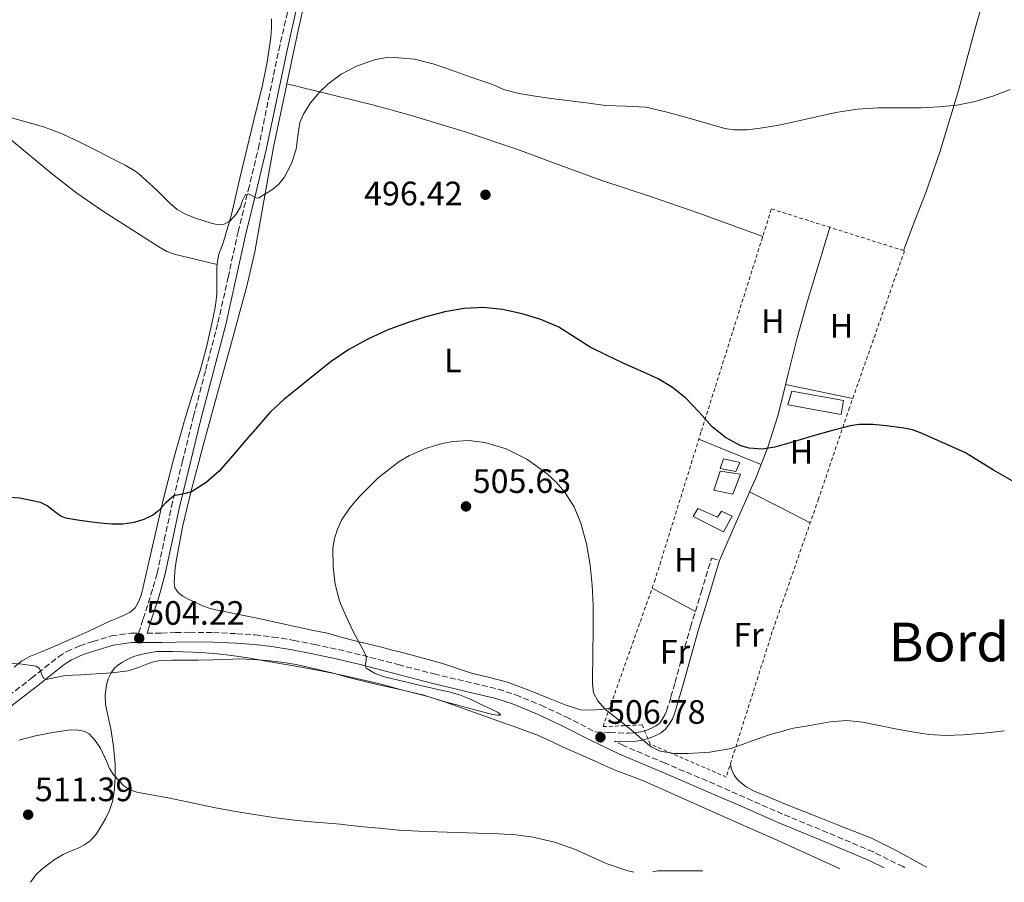
# Model space of a CAD drawing. Units: metres. Extents: x 614118 to 617563, y 4738630 to 4741000.
# Drawn here: x 615770 to 616062, y 4738657 to 4738913 of the extents above; entities that cross this region are included whole.
import ezdxf
from ezdxf.enums import TextEntityAlignment as Align

# ---------------------------------------------------------------- set-up
doc = ezdxf.new("R2010")
doc.units = ezdxf.units.M
doc.header["$MEASUREMENT"] = 0
doc.linetypes.add('DGN Style 2', pattern=[1.7399219301090239, 1.043953158065414, -0.6959687720436097])
doc.linetypes.add('DGN Style 3', pattern=[2.435890702152634, 1.739921930109024, -0.6959687720436097])
for name, color, linetype, lineweight in [('Camino', 7, 'DGN Style 3', 0), ('Chamizo-cobertizo', 1, 'Continuous', 0), ('Cota de punto acotado terreno', 7, 'Continuous', 0), ('Curva de nivel directora', 30, 'Continuous', 30), ('Curva de nivel intermedia', 30, 'Continuous', 0), ('Etiqueta de uso rústico', 92, 'Continuous', 0), ('Invernadero', 7, 'Continuous', 0), ('Línea de cambio de uso (parcela vista)', 92, 'Continuous', 0), ('Margen derecho', 7, 'Continuous', 0), ('Piscina', 1, 'Continuous', 0), ('Punto acotado terreno (símbolo)', 7, 'Continuous', 0), ('Tela metálica o alambrada', 7, 'DGN Style 2', 0), ('Texto de Área (paraje) menor', 7, 'Continuous', 0), ('Verja', 7, 'DGN Style 2', 0)]:
    doc.layers.add(name, color=color, linetype=linetype, lineweight=lineweight)
doc.styles.add('Style-Arial', font='arial.ttf')

# ---------------------------------------------------------------- blocks, each defined once
blk = doc.blocks.new('5PATER')
at = {"layer": 'Punto acotado terreno (símbolo)', "linetype": 'Continuous', "lineweight": 0}
h = blk.add_hatch(color=51, dxfattribs=at)
edge = h.paths.add_edge_path()
edge.add_ellipse((0, 0), major_axis=(-0.1095731443231308, -0.1110710700762829), ratio=0.9994222409660317, start_angle=0, end_angle=360)

msp = doc.modelspace()

# ---------------------------------------------------------------- linework, layer by layer
at = {"layer": 'Camino', "color": 7, "linetype": 'DGN Style 3', "lineweight": 0}
for points in [[(615763.0699999997, 4738709.430000001, 507.6399999999995), (615773.7299999993, 4738717.600000001, 506.7299999999959), (615777.6499999977, 4738720.730000002, 504.800000000003), (615781.729999999, 4738723.960000002, 504.1300000000046), (615784.1799999988, 4738725.530000002, 503.9600000000065), (615788.0100000021, 4738727.210000002, 503.8999999999942), (615791.87, 4738728.500000002, 503.8800000000047), (615797.3999999977, 4738730.12, 503.8800000000047), (615803.1700000011, 4738730.960000004, 503.979999999996), (615805.4200000019, 4738730.970000002, 504.029999999999), (615806.800000001, 4738735.2, 503.5500000000029), (615809.100000001, 4738742.260000002, 502.7400000000052), (615810.9200000004, 4738748.700000001, 501.9900000000052), (615813.0500000005, 4738758.560000001, 500.9299999999931), (615815.1700000018, 4738768.42, 500.2100000000063), (615818.4100000006, 4738781.779999999, 499.5), (615821.6999999986, 4738795.140000002, 498.7599999999949), (615825.3299999986, 4738809.000000002, 498.0899999999965), (615828.9400000006, 4738822.859999999, 497.3600000000007), (615831.949999999, 4738836.279999999, 496.4299999999931), (615834.8999999972, 4738849.750000001, 495.3899999999995), (615837.9200000014, 4738862.130000002, 494.9700000000012), (615840.8999999987, 4738874.52, 494.6699999999983), (615843.9200000007, 4738889.040000001, 494.4799999999959), (615846.9600000005, 4738903.560000001, 494.1499999999942), (615850.2899999988, 4738918.210000004, 493.8200000000069)], [(615954.239999998, 4738701.699999999, 504.9100000000035), (615955.7800000003, 4738702.16, 504.8200000000071), (615957.3500000016, 4738702.820000002, 504.729999999996), (615958.649999998, 4738703.470000002, 504.6499999999942), (615959.6499999972, 4738704.210000002, 504.5800000000018), (615960.100000001, 4738704.740000002, 504.5399999999937), (615960.6000000016, 4738705.53, 504.4900000000052), (615961.3000000013, 4738706.74, 504.4100000000034), (615961.8099999987, 4738707.890000001, 504.3300000000019), (615963.0699999993, 4738712.060000001, 504.0899999999965), (615964.3099999975, 4738716.369999999, 503.8300000000018), (615966.5599999984, 4738724.550000002, 503.4100000000035), (615968.8999999987, 4738732.740000002, 502.9499999999971), (615972.0199999989, 4738742.970000003, 502.3600000000006), (615975.129999998, 4738753.180000001, 501.8000000000029), (615977.4999999995, 4738752.449999999, 501.8200000000069)], [(615807.9200000009, 4738730.970000002, 504.050000000003), (615812.2800000017, 4738730.960000004, 504.050000000003), (615816.3799999988, 4738731.100000001, 504.050000000003), (615820.5899999999, 4738731.199999999, 504.050000000003), (615827.5700000003, 4738731.11, 504.029999999999), (615834.5300000008, 4738730.779999999, 503.6199999999953), (615839.8999999973, 4738730.41, 503.3800000000048), (615845.2799999998, 4738729.800000003, 503.4999999999999), (615851.4100000008, 4738728.810000002, 503.4999999999999), (615857.4699999981, 4738727.609999999, 503.179999999993), (615864.6000000006, 4738726.060000001, 502.7899999999937), (615871.6999999996, 4738724.390000002, 504.6399999999995), (615882.3199999989, 4738721.630000001, 505.0599999999978), (615892.850000001, 4738718.850000001, 505.0599999999978), (615902.3299999982, 4738716.660000003, 505.0599999999978), (615911.9499999986, 4738714.350000001, 505.0800000000019), (615917.1799999988, 4738712.660000001, 505.0899999999965), (615924.6599999999, 4738709.570000002, 505.2200000000013), (615931.9399999998, 4738706.17, 505.820000000007), (615940.5000000006, 4738701.810000001, 506.5200000000041), (615940.7399999975, 4738701.690000001, 506.5399999999936), (615945.0100000012, 4738701.520000001, 506.0899999999965), (615950.5700000002, 4738701.300000002, 505.2899999999937), (615952.4400000009, 4738701.390000002, 505), (615954.239999998, 4738701.699999999, 504.9100000000035)], [(616032.3799999978, 4738661.52, 509.570000000007), (616031.8199999989, 4738661.800000002, 509.9600000000063), (616022.9499999997, 4738666.189999999, 509.3899999999995), (616009.5199999985, 4738671.859999999, 508.6499999999943), (615996.1599999989, 4738677.390000002, 507.929999999993), (615984.9899999974, 4738682.28, 507.3000000000028), (615973.7899999992, 4738687.180000001, 506.3399999999967), (615961.3500000003, 4738692.439999999, 505.4499999999972), (615948.9899999977, 4738697.650000001, 506.070000000007), (615946.2600000007, 4738698.99, 506.3300000000018)]]:
    msp.add_polyline3d(points, dxfattribs=at)
at = {"layer": 'Chamizo-cobertizo', "color": 1, "linetype": 'Continuous', "lineweight": 0}
for points in [[(615983.4900000002, 4738781.460000001, 500.25), (615982.2699999996, 4738778.76, 500.4100000000035), (615977.6600000003, 4738779.699999999, 500.7400000000052), (615978.6100000005, 4738782.529999999, 500.570000000007)], [(615971.0700000003, 4738767.810000001, 501.679999999993), (615976.8499999996, 4738765.25, 501.2599999999948), (615978.0899999999, 4738767.050000001, 501.0899999999965), (615981.1699999999, 4738765.560000001, 501.1000000000058), (615978.6699999999, 4738760.970000001, 501.3500000000058), (615969.6799999997, 4738765.449999999, 501.8800000000047)]]:
    msp.add_polyline3d(points, close=True, dxfattribs=at)
for points in [[(615982.2699999996, 4738778.76, 500.4100000000035), (615977.6600000003, 4738779.699999999, 500.7400000000052), (615978.6100000005, 4738782.529999999, 500.570000000007), (615983.4900000002, 4738781.460000001, 500.25), (615982.2699999996, 4738778.76, 500.4100000000035)], [(615976.8499999996, 4738765.25, 501.2599999999948), (615978.0899999999, 4738767.050000001, 501.0899999999965), (615981.1699999999, 4738765.560000001, 501.1000000000058), (615978.6699999999, 4738760.970000001, 501.3500000000058), (615969.6799999997, 4738765.449999999, 501.8800000000047), (615971.0700000003, 4738767.810000001, 501.679999999993), (615976.8499999996, 4738765.25, 501.2599999999948)]]:
    msp.add_polyline3d(points, dxfattribs=at)
at = {"layer": 'Curva de nivel directora', "color": 30, "linetype": 'Continuous', "lineweight": 30, "elevation": 500.0000000000003, "flags": 128}
msp.add_lwpolyline([(616068.3099999983, 4738773.630000002), (616058.5999999987, 4738779.2), (616050.2900000005, 4738784.289999999), (616043.6599999988, 4738787.270000001), (616037.0400000003, 4738790.250000001), (616034.5999999995, 4738791.109999999), (616032.0499999991, 4738791.660000001), (616026.8500000001, 4738792.289999999), (616022.829999999, 4738792.689999999), (616018.8100000002, 4738792.710000002), (616016.1799999994, 4738792.289999999), (616010.54, 4738790.800000001), (616004.9299999997, 4738789.220000001), (615999.4099999988, 4738787.600000001), (615993.8999999991, 4738785.970000001), (615990.1299999984, 4738785.369999999), (615986.2599999993, 4738785.670000001), (615983.7600000004, 4738786.410000001), (615979.2799999987, 4738788.830000001), (615975.3400000003, 4738792.050000003), (615971.449999999, 4738796.370000001), (615967.4999999994, 4738800.550000001), (615963.5599999988, 4738803.680000001), (615959.2800000006, 4738806.260000002), (615954.0899999982, 4738808.600000001), (615948.9099999993, 4738810.920000002), (615944.03, 4738813.26), (615939.1799999997, 4738815.650000001), (615934.5100000004, 4738818.550000001), (615929.8399999988, 4738821.490000002), (615924.5399999992, 4738823.79), (615918.9800000002, 4738825.510000001), (615913.2400000005, 4738826.810000001), (615907.4899999994, 4738827.37), (615901.8200000008, 4738827.090000001), (615896.1599999992, 4738826.100000001), (615890.5099999986, 4738824.640000002), (615884.980000001, 4738822.870000001), (615879.0499999988, 4738820.640000001), (615873.2799999998, 4738818.020000001), (615867.7099999997, 4738814.92), (615862.4500000003, 4738811.34), (615857.6400000004, 4738807.570000002), (615852.9299999984, 4738803.7), (615848.4699999993, 4738800.130000004), (615844.3399999987, 4738796.230000002), (615840.730000001, 4738792.09), (615837.1199999991, 4738787.939999999), (615833.1899999996, 4738783.430000002), (615829.2600000001, 4738778.920000001), (615825.4600000003, 4738775.520000001), (615821.1199999996, 4738772.74), (615818.48, 4738772.140000002), (615815.8400000001, 4738771.590000002), (615813.4599999996, 4738769.550000001), (615811.2899999993, 4738767.15), (615809.5999999995, 4738765.86), (615806.9399999996, 4738764.57), (615804.13, 4738763.699999999), (615800.7999999997, 4738763.2), (615797.4699999992, 4738763.16), (615794.17, 4738763.490000002), (615790.8799999999, 4738763.9), (615787.3599999994, 4738764.4), (615783.8700000005, 4738765.029999999), (615782.3599999994, 4738765.600000001), (615781.0099999993, 4738766.52), (615778.3799999985, 4738768.630000002), (615776.4000000004, 4738769.590000001), (615770.2999999983, 4738770.890000002), (615764.1699999995, 4738771.350000001)], dxfattribs=at)
at = {"layer": 'Curva de nivel intermedia', "color": 30, "linetype": 'Continuous', "lineweight": 0, "flags": 128}
for points, elevation in [([(616058.430000001, 4738889.96), (616053.1400000004, 4738888.349999999), (616047.7100000011, 4738887.3), (616042.4100000014, 4738886.759999999), (616037.0899999995, 4738886.5), (616030.8300000011, 4738886.5), (616024.5600000012, 4738886.470000001), (616018.2200000001, 4738886.050000001), (616011.9200000013, 4738885.140000001), (616006.1900000004, 4738883.84), (616000.4800000016, 4738882.49), (615995.0200000012, 4738881.380000001), (615989.5400000005, 4738880.409999999), (615985.62, 4738879.929999999), (615981.6700000004, 4738879.96), (615979.0900000011, 4738880.369999999), (615973.2200000014, 4738882.01), (615967.3800000009, 4738883.719999999), (615961.5400000004, 4738885.279999999), (615955.6500000006, 4738886.63), (615949.6900000017, 4738886.980000001), (615943.7100000003, 4738887.159999999), (615938.0500000009, 4738887.92), (615932.3900000014, 4738888.679999999), (615927.6200000015, 4738889.289999999), (615922.8499999995, 4738889.910000001), (615918.1500000011, 4738890.710000001), (615913.5199999998, 4738891.909999999), (615911.5999999997, 4738892.759999998), (615909.6999999998, 4738893.619999999), (615906.7800000008, 4738894.59), (615903.8600000015, 4738895.559999999), (615898.4099999999, 4738897.499999999), (615892.9300000014, 4738899.449999998), (615887.1600000003, 4738900.84), (615881.3300000009, 4738901.399999999), (615878.4600000009, 4738901.310000001), (615875.610000001, 4738900.81), (615869.9200000003, 4738898.84), (615865.440000001, 4738896.46), (615861.4900000015, 4738893.51), (615859.0100000004, 4738891.140000001), (615856.3200000015, 4738888), (615854.2300000016, 4738884.609999998), (615853.2000000011, 4738882.140000002), (615852.5700000008, 4738878.220000001), (615852.0700000002, 4738874.279999998), (615850.7100000011, 4738869.990000002), (615848.5800000011, 4738865.849999999), (615846.9699999995, 4738863.88), (615845.1200000009, 4738862.279999999), (615841.0599999996, 4738859.82), (615840.3399999999, 4738859.779999998), (615837.9600000017, 4738861.059999999), (615837.1100000001, 4738860.86), (615836.2500000017, 4738859.029999999), (615835.5700000002, 4738857.140000001), (615834.3200000006, 4738855.009999998), (615832.5400000013, 4738853.029999998), (615830.8000000002, 4738852.029999999), (615829.0099999999, 4738851.859999999), (615826.890000001, 4738852.349999999), (615824.7699999998, 4738852.980000001), (615822.0000000002, 4738853.88), (615819.3000000002, 4738854.949999998), (615816.8300000003, 4738856.41), (615814.6399999998, 4738858.249999999), (615813.0300000005, 4738859.899999999), (615811.4099999999, 4738861.529999998), (615809.6399999997, 4738863.17), (615807.8600000005, 4738864.81), (615806.3000000003, 4738866.260000001), (615804.6599999998, 4738867.619999999), (615801.4299999999, 4738869.539999999), (615798.0700000004, 4738871.220000001), (615793.1399999997, 4738873.769999999), (615788.1799999997, 4738876.259999998), (615782.8399999999, 4738878.8), (615777.3100000002, 4738880.840000001), (615771.3300000009, 4738882.51), (615765.3499999996, 4738884.17)], 495), ([(616063.5800000009, 4738891.9), (616058.430000001, 4738889.96)], 495), ([(615940.2000000011, 4738713.3), (615939.8400000012, 4738715.910000001), (615939.8700000005, 4738719.3), (615939.9200000018, 4738722.690000001), (615939.9700000009, 4738726.49), (615940.0300000012, 4738730.279999998), (615940.0500000013, 4738734.769999999), (615940.010000001, 4738739.250000001), (615939.7300000017, 4738745.189999999), (615939.1700000007, 4738751.109999998), (615938.0799999998, 4738757.36), (615936.37, 4738763.529999999), (615934.4000000008, 4738768.34), (615931.570000001, 4738772.789999999), (615929.1200000013, 4738775.640000001), (615926.4600000014, 4738778.13), (615920.3799999995, 4738782.42), (615914.2999999998, 4738785.519999999), (615907.9400000008, 4738787.430000001), (615903.2100000011, 4738787.939999999), (615898.4300000002, 4738787.649999999), (615895.3000000007, 4738787.05), (615890.360000001, 4738785.57), (615885.6200000002, 4738783.51), (615882.5800000003, 4738781.720000002), (615876.350000001, 4738776.929999999), (615870.8200000012, 4738771.380000002), (615867.9500000011, 4738768.029999998), (615865.5599999995, 4738764.439999999), (615864.2899999999, 4738761.739999998), (615863.4299999994, 4738758.939999998), (615862.9900000013, 4738756.119999999), (615863.0200000004, 4738750.5), (615863.6100000005, 4738745.439999999), (615864.9300000013, 4738740.439999999), (615866.8800000005, 4738735.830000001), (615868.9900000005, 4738731.380000001), (615870.9100000005, 4738727.779999999), (615872.8500000006, 4738724.199999999), (615872.8000000014, 4738722.810000001), (615872.4800000018, 4738721.369999999), (615872.8500000006, 4738720.619999998), (615875.3200000006, 4738719.099999998), (615877.890000001, 4738718.099999999), (615883.2100000007, 4738716.81), (615888.66, 4738715.550000001), (615894.0900000016, 4738714.279999999), (615897.29, 4738713.52), (615900.4599999996, 4738712.679999999), (615903.9199999997, 4738711.26), (615907.2800000013, 4738709.569999999), (615909.6999999998, 4738708.52), (615911.9300000005, 4738707.439999999), (615912.5899999999, 4738706.81), (615912.3700000008, 4738706.670000001), (615911.7699999996, 4738706.65), (615910.3500000002, 4738706.850000001), (615906.9200000014, 4738707.739999999), (615903.5000000016, 4738708.650000001), (615900.0300000004, 4738709.579999999), (615896.5599999991, 4738710.52), (615893.2500000012, 4738711.539999999), (615889.9299999997, 4738712.529999999), (615886.1900000002, 4738713.439999999), (615882.4500000007, 4738714.310000001), (615877.8399999996, 4738715.350000001), (615873.2500000007, 4738716.409999999), (615868.3400000001, 4738717.659999998), (615863.4500000017, 4738718.949999998), (615857.7699999998, 4738720.369999997), (615852.0600000012, 4738721.689999999), (615847.7600000007, 4738722.38), (615843.4199999999, 4738722.819999999), (615839.4000000011, 4738723.169999998), (615835.370000001, 4738723.32), (615831.3900000004, 4738723.159999999), (615827.4100000015, 4738722.999999999), (615823.0900000011, 4738722.989999999), (615818.7700000005, 4738722.980000001), (615815.3300000007, 4738722.960000001), (615811.8900000006, 4738722.86), (615810.1100000013, 4738722.519999998), (615808.3700000001, 4738721.960000002), (615805.3600000015, 4738720.770000001), (615802.3000000016, 4738719.769999999), (615797.600000001, 4738719.189999999), (615792.8800000004, 4738718.869999998), (615788.2900000014, 4738718.630000001), (615783.6900000015, 4738718.41), (615780.8300000004, 4738717.769999999), (615778.030000002, 4738717.179999998), (615777.3200000012, 4738717.509999999), (615776.8499999996, 4738718.359999998), (615776.0499999993, 4738720.439999999), (615775.1300000007, 4738721.189999999), (615770.9100000008, 4738721.789999999), (615766.6500000005, 4738722.06)], 505), ([(616061.8500000008, 4738702.050000001), (616055.76, 4738701.34), (616049.6600000003, 4738700.84), (616044.5599999995, 4738700.630000001), (616039.47, 4738700.949999998), (616034.5000000012, 4738701.74), (616029.5500000003, 4738702.649999999), (616024.7400000001, 4738703.619999999), (616019.9299999999, 4738704.569999999), (616015.0799999996, 4738705.039999999), (616010.2200000006, 4738704.679999999), (616004.8100000012, 4738703.74), (615999.4000000021, 4738702.8), (615998.5599999995, 4738702.599999998), (615991.8499999995, 4738700.73), (615986.4, 4738698.779999998), (615980.8900000004, 4738696.82), (615974.5700000015, 4738695.66), (615968.2100000002, 4738695.329999999), (615964.0100000004, 4738695.31), (615959.8700000007, 4738696), (615957.2100000008, 4738697.27), (615954.4400000015, 4738699.520000001), (615951.9200000003, 4738701.8), (615948.7900000009, 4738704.27), (615945.6600000017, 4738706.76), (615943.440000002, 4738708.650000001), (615941.4200000016, 4738710.869999998), (615940.2000000011, 4738713.3)], 505), ([(615769.9200000005, 4738699.259999999), (615774.9400000008, 4738700.539999999), (615779.9800000011, 4738701.500000001), (615784.5900000001, 4738702.259999998), (615786.9000000012, 4738702.34), (615789.1800000012, 4738701.930000001), (615790.7500000002, 4738701.109999999), (615792.6100000021, 4738699.16), (615794.1900000002, 4738696.869999999), (615796.0099999995, 4738692.88), (615796.820000001, 4738690.859999999), (615797.980000001, 4738688.98), (615801.0700000002, 4738685.779999998), (615802.8700000015, 4738684.59), (615804.860000001, 4738683.859999998), (615809.7800000005, 4738682.939999999), (615814.6900000012, 4738682.039999999), (615821.1900000012, 4738680.680000001), (615827.690000001, 4738679.350000001), (615833.6800000013, 4738678.259999999), (615839.6800000005, 4738677.26), (615846.0399999997, 4738676.259999999), (615852.4300000002, 4738675.449999999), (615857.6400000004, 4738675.019999999), (615862.8600000016, 4738674.600000001), (615865.1600000015, 4738674.359999998), (615867.4500000004, 4738674.119999999), (615872.0599999994, 4738673.639999999), (615876.6700000005, 4738673.17), (615882.4700000009, 4738672.649999999), (615888.28, 4738672.31), (615893.9700000009, 4738672.119999999), (615899.6600000015, 4738671.939999999), (615905.8200000017, 4738671.75), (615911.9800000021, 4738671.560000001), (615917.1299999995, 4738671.220000001), (615922.2500000005, 4738670.53), (615928.6000000006, 4738669.01), (615934.7800000008, 4738666.849999999), (615939.5100000005, 4738664.740000002), (615944.2400000001, 4738662.609999998), (615950.0300000014, 4738660.63), (615952.1400000014, 4738660.17)], 510)]:
    msp.add_lwpolyline(points, dxfattribs=dict(at, elevation=elevation))
at = {"layer": 'Invernadero', "color": 7, "linetype": 'Continuous', "lineweight": 0}
msp.add_polyline3d([(616014.2100000001, 4738799.859999999, 499.570000000007), (616013.4600000001, 4738795.65, 499.7799999999989), (615997.6600000003, 4738798.52, 499.4199999999983), (615998.8499999996, 4738802.57, 499.2200000000012)], close=True, dxfattribs=at)
msp.add_polyline3d([(616013.4600000001, 4738795.65, 499.7799999999989), (615997.6600000003, 4738798.52, 499.4199999999983), (615998.8499999996, 4738802.57, 499.2200000000012), (616014.2100000001, 4738799.859999999, 499.570000000007), (616013.4600000001, 4738795.65, 499.7799999999989)], dxfattribs=at)
at = {"layer": 'Línea de cambio de uso (parcela vista)', "color": 92, "linetype": 'Continuous', "lineweight": 0, "extrusion": (-0.1769608077791891, -0.7787801126540036, 0.6018192491477441), "elevation": -3799194.07243518, "flags": 128}
msp.add_lwpolyline([(-449338.7542063222, 2863553.791876388), (-449328.5950866296, 2863554.117432958), (-449318.4239997171, 2863554.43046812)], dxfattribs=at)
at = {"layer": 'Línea de cambio de uso (parcela vista)', "color": 92, "linetype": 'Continuous', "lineweight": 0, "extrusion": (-0.2607614581771384, -0.6853781403361474, 0.6798972471474618), "elevation": -3408143.236266965, "flags": 128}
msp.add_lwpolyline([(-1109364.897391924, 3160594.472322534), (-1109374.843899799, 3160594.772196777), (-1109384.793442003, 3160595.058570543)], dxfattribs=at)
at = {"layer": 'Línea de cambio de uso (parcela vista)', "color": 92, "linetype": 'Continuous', "lineweight": 0, "extrusion": (0.6316659891826496, -0.212234623968705, 0.7456235930405952), "elevation": -616260.7049837332, "flags": 128}
msp.add_lwpolyline([(4688187.682396124, 690308.7067518336), (4688191.911744633, 690308.1681600268), (4688196.460148962, 690307.8353105902)], dxfattribs=at)
at = {"layer": 'Línea de cambio de uso (parcela vista)', "color": 92, "linetype": 'Continuous', "lineweight": 0, "extrusion": (0.01403428138416525, -0.00575175475556446, 0.999884971515855), "elevation": -18111.29897628954, "flags": 128}
msp.add_lwpolyline([(615922.1134854893, 4738755.124264539), (615922.1073846867, 4738755.126764582)], dxfattribs=at)
at = {"layer": 'Línea de cambio de uso (parcela vista)', "color": 92, "linetype": 'Continuous', "lineweight": 0, "extrusion": (0.9046891537156211, -0.3884363805036241, 0.1750848749908379), "elevation": -1283347.89564757, "flags": 128}
msp.add_lwpolyline([(4597380.165625527, 228729.329199017), (4597388.307959209, 228729.1467203789), (4597396.441104063, 228728.9635509774), (4597401.526642128, 228728.6382809416), (4597402.368127053, 228728.5663150099)], dxfattribs=at)
at = {"layer": 'Línea de cambio de uso (parcela vista)', "color": 92, "linetype": 'Continuous', "lineweight": 0, "elevation": 500.6699999999983, "flags": 128}
msp.add_lwpolyline([(615986.3799999999, 4738772.800000001), (615986.3822999997, 4738772.798800001)], dxfattribs=at)
at = {"layer": 'Línea de cambio de uso (parcela vista)', "color": 92, "linetype": 'Continuous', "lineweight": 0, "extrusion": (-0.267961261164201, -0.5135914873229573, 0.8151199584507078), "elevation": -2598445.751572751, "flags": 128}
msp.add_lwpolyline([(-1645874.349382485, 3657127.891484601), (-1645864.267266882, 3657127.995059274), (-1645854.182557055, 3657128.098633946)], dxfattribs=at)
at = {"layer": 'Línea de cambio de uso (parcela vista)', "color": 92, "linetype": 'Continuous', "lineweight": 0, "extrusion": (0.05305019265734472, 1.460125885679327e-09, 0.9985918470821894), "elevation": 33179.17342727361, "flags": 128}
msp.add_lwpolyline([(4738737.363046354, -615076.4105261714), (4738740.803046529, -615070.0015013787), (4738744.233046705, -615063.5924765858)], dxfattribs=at)
at = {"layer": 'Línea de cambio de uso (parcela vista)', "color": 92, "linetype": 'Continuous', "lineweight": 0}
for points in [[(615828.7202000003, 4738840.140000001, 495.8300000000018), (615822.5499999998, 4738841.58, 495.8699999999953), (615816.3799999999, 4738843.02, 495.9100000000035), (615813.8399999999, 4738843.99, 496.0500000000029), (615811.4400000004, 4738845.369999999, 496.1499999999942), (615795.0800000001, 4738855.74, 495.6699999999983), (615787.1699999999, 4738861.25, 495.3699999999953), (615779.4900000002, 4738867.100000001, 495.1100000000006), (615767.1900000004, 4738877.369999999, 494.8099999999977), (615749.0999999996, 4738893.210000001, 494.4499999999971), (615739.9699999997, 4738900.980000001, 494.2200000000012), (615730.6100000005, 4738908.439999999, 493.8999999999942), (615718.6299999999, 4738917.57, 492.7899999999936), (615706.6100000005, 4738926.680000001, 491.5), (615685.3399999999, 4738942.869999999, 490.0599999999977), (615663.8399999999, 4738958.890000001, 488.820000000007), (615644.3799999999, 4738972.609999999, 487.8399999999965), (615642.5099999999, 4738973.91, 487.8000000000029), (615624.8700000001, 4738986.17, 487.3500000000058), (615599.8099999996, 4739003.930000001, 487.6300000000047), (615574.6600000003, 4739021.560000001, 487.9600000000065), (615556.4600000001, 4739034.109999999, 488.0299999999989), (615538.2599999999, 4739046.65, 488.1000000000058)], [(615849.3596999999, 4738893.590100001, 494.7581999999966), (615852.5099999999, 4738908.439999999, 494.3600000000006), (615854.8099999996, 4738919.140000001, 493.8399999999965), (615857.1500000004, 4738929.83, 493.2700000000041), (615859.4900000002, 4738939.890000001, 492.8300000000018), (615861.9100000003, 4738949.930000001, 492.3300000000018), (615863.7300000006, 4738957.34, 491.6499999999942), (615865.6200000001, 4738964.710000001, 490.8399999999965), (615866.4500000002, 4738967.119999999, 490.5599999999977), (615867.5700000003, 4738969.430000001, 490.3899999999995), (615868.4299999997, 4738970.800000001, 490.3899999999995), (615869.4400000004, 4738972.060000001, 490.3899999999995), (615870.3899999997, 4738973.09, 490.3899999999995), (615871.4299999997, 4738974.02, 490.3899999999995), (615872.0300000003, 4738974.480000001, 490.4100000000035)], [(616056.5899999999, 4738923.050000001, 494.1699999999983), (616055.8099999996, 4738919.720000001, 494.1199999999953), (616054.5199999996, 4738914.850000001, 494.320000000007), (616053.2300000006, 4738909.99, 494.5200000000041), (616048.2599999999, 4738891.59, 494.8699999999953), (616042.7599999999, 4738873.350000001, 495.0800000000018), (616038.5300000003, 4738861.4, 495.6199999999953), (616035.2599999999, 4738852.810000001, 496.2299999999959), (616031.9800000006, 4738844.220000001, 496.8300000000018)], [(615844.7699999996, 4738912.869999999, 493.3399999999965), (615844.75, 4738910.16, 493.3800000000047), (615844.5899999999, 4738907.449999999, 493.429999999993), (615843.5199999996, 4738900.02, 493.5599999999977), (615842, 4738892.699999999, 493.6900000000023), (615840.0700000003, 4738884.91, 493.8699999999953), (615838.1500000004, 4738877.130000001, 494.0899999999965), (615835.54, 4738866.02, 494.429999999993), (615832.9100000003, 4738854.92, 494.7899999999936), (615831.79, 4738850.83, 494.8999999999942), (615830.5599999996, 4738846.779999999, 495.0200000000041), (615829.8799999999, 4738844.970000001, 495.3099999999977), (615829.2199999997, 4738843.140000001, 495.6600000000035), (615828.79, 4738841.100000001, 495.7899999999936), (615828.7202000003, 4738840.140000001, 495.8224999999948)], [(615944.8899999997, 4738708.66, 504.8899999999995), (615942.1399999997, 4738708.369999999, 504.9900000000052), (615939.4100000003, 4738708.09, 505.1000000000058), (615936.3099999996, 4738708.230000001, 505.2200000000012), (615931.7699999996, 4738709.680000001, 505.429999999993), (615927.29, 4738711.51, 505.5899999999965), (615921.0099999999, 4738714.050000001, 505.5800000000018), (615914.7000000002, 4738716.42, 505.4499999999971), (615909.3499999996, 4738717.789999999, 505.4100000000035), (615904, 4738719.140000001, 505.3800000000047), (615899.5800000001, 4738720.600000001, 505.3800000000047), (615895.1500000004, 4738722.01, 505.3800000000047), (615889.7199999997, 4738723.52, 505.3800000000047), (615884.2699999996, 4738724.980000001, 505.3800000000047), (615880.5999999996, 4738725.939999999, 505.3800000000047), (615876.9299999997, 4738726.890000001, 505.3800000000047), (615872.8300000001, 4738727.859999999, 505.3800000000047), (615868.7300000006, 4738728.82, 505.3699999999953), (615865.0599999996, 4738729.890000001, 505.1499999999942), (615861.3700000001, 4738730.92, 504.7299999999959), (615856.7800000003, 4738731.859999999, 504.1199999999953), (615852.1900000004, 4738732.779999999, 503.5599999999977), (615846.3700000001, 4738734.109999999, 503.1300000000047), (615840.54, 4738735.42, 502.8099999999977), (615836.1399999997, 4738736.279999999, 502.6100000000006), (615831.7300000006, 4738737.109999999, 502.4600000000065), (615829.1699999999, 4738737.640000001, 502.4799999999959), (615826.6399999997, 4738738.25, 502.4900000000052), (615824.3600000005, 4738739.07, 502.2100000000065), (615822.1399999997, 4738740.07, 501.9100000000035), (615820.3399999999, 4738740.949999999, 501.7899999999936), (615818.5700000003, 4738741.939999999, 501.6900000000023), (615817.1600000003, 4738742.949999999, 501.6000000000058), (615816.1900000004, 4738744.359999999, 501.5399999999936), (615815.9400000004, 4738746.01, 501.5500000000029), (615816.0499999998, 4738747.66, 501.5800000000018), (615816.2800000003, 4738750.26, 501.6199999999953), (615816.6399999997, 4738752.859999999, 501.5899999999965), (615818.54, 4738762.84, 500.8699999999953), (615820.8499999996, 4738772.699999999, 500.0099999999948), (615824.5800000001, 4738786.460000001, 498.9499999999971), (615828.3399999999, 4738800.230000001, 497.8999999999942), (615832.9500000002, 4738816.960000001, 496.5899999999965), (615837.5, 4738833.699999999, 495.4799999999959), (615839.8499999996, 4738843.890000001, 495.1399999999995), (615842.5899999999, 4738859.390000001, 495.1000000000058), (615845.4100000003, 4738874.869999999, 495.0500000000029), (615848.9500000002, 4738891.66, 494.8099999999977), (615849.3596999999, 4738893.590100001, 494.7581999999966)], [(615849.3596999999, 4738893.590100001, 494.7599999999948), (615862.2199999997, 4738890.41, 495.0899999999965), (615875.0700000003, 4738887.220000001, 495.429999999993), (615885.8600000005, 4738884.350000001, 495.6199999999953), (615901.8899999997, 4738879.460000001, 495.6600000000035), (615917.7800000003, 4738874.100000001, 495.6900000000023), (615930.1900000004, 4738869.550000001, 495.7899999999936), (615942.5899999999, 4738865, 495.8999999999942), (615957.0099999999, 4738860.210000001, 496.5200000000041), (615971.3799999999, 4738855.289999999, 496.8999999999942), (615980.8200000003, 4738851.82, 496.6699999999983), (615990.2599999999, 4738848.350000001, 496.4400000000023)], [(615989.7938999999, 4738780.912500001, 500.0881999999983), (615991.8300000001, 4738786.029999999, 499.820000000007), (615994.8300000001, 4738795.619999999, 499.320000000007), (615996.3099999996, 4738801.65, 498.7599999999948), (615997.7800000003, 4738807.689999999, 498.2299999999959), (616000.4600000001, 4738818.359999999, 497.820000000007), (616003.3899999997, 4738828.970000001, 497.4199999999983), (616006.79, 4738840.029999999, 496.8600000000006), (616010.1900000004, 4738851.09, 496.3000000000029)], [(615828.7202000003, 4738840.140000001, 495.8224999999948), (615828.6399999997, 4738839.029999999, 495.8600000000006), (615828.6200000001, 4738837.42, 495.8699999999953), (615828.6100000005, 4738835.800000001, 495.8800000000047), (615828.5999999996, 4738833.699999999, 495.9799999999959), (615828.5899999999, 4738831.609999999, 496.070000000007), (615828.4299999997, 4738829.49, 496.070000000007), (615828.0999999996, 4738827.380000001, 496.0899999999965), (615827.6500000004, 4738824.980000001, 496.2100000000065), (615827.1399999997, 4738822.600000001, 496.3600000000006), (615825.5, 4738815.65, 496.8300000000018), (615823.6799999997, 4738808.74, 497.3000000000029), (615821.3300000001, 4738801.300000001, 497.8600000000006), (615818.9800000006, 4738793.859999999, 498.4100000000035), (615815.7699999996, 4738782.369999999, 499.0299999999989), (615812.8200000003, 4738770.810000001, 499.5899999999965), (615810.7100000001, 4738761.810000001, 500.1199999999953), (615808.6399999997, 4738752.810000001, 500.6999999999971), (615807.6699999999, 4738748.5, 501.0200000000041), (615806.7000000002, 4738744.180000001, 501.3800000000047), (615806.1500000004, 4738742.180000001, 501.5800000000018), (615805.4199999999, 4738740.220000001, 501.7700000000041), (615804.4299999997, 4738738.480000001, 501.9100000000035), (615802.9400000004, 4738737.189999999, 502.0399999999936), (615800.9199999999, 4738736.189999999, 502.1699999999983), (615798.8600000005, 4738735.27, 502.2599999999948), (615796.9299999997, 4738734.460000001, 502.2299999999959), (615795.0099999999, 4738733.619999999, 502.2299999999959), (615792.75, 4738732.5, 502.4499999999971), (615790.4800000006, 4738731.380000001, 502.679999999993), (615787.7800000003, 4738730.220000001, 502.929999999993), (615785.0899999999, 4738729.060000001, 503.179999999993), (615782.1699999999, 4738727.779999999, 503.4100000000035), (615779.25, 4738726.5, 503.6399999999995), (615776.3300000001, 4738725.310000001, 503.9600000000065), (615773.4100000003, 4738724.119999999, 504.3000000000029), (615770.8200000003, 4738722.75, 504.4700000000012), (615768.6200000001, 4738720.869999999, 504.6300000000047)], [(615773.4600000001, 4738657.17, 513.9700000000012), (615773.5300000003, 4738657.279999999, 513.9700000000012), (615774.9900000002, 4738659.34, 513.9900000000052), (615776.6500000004, 4738660.939999999, 514), (615778.4600000001, 4738662.359999999, 513.9799999999959), (615780.7100000001, 4738663.99, 513.5099999999948), (615783.0499999998, 4738665.430000001, 512.9400000000023), (615785.2800000003, 4738666.390000001, 512.7599999999948), (615787.5499999998, 4738667.300000001, 512.570000000007), (615789.4000000004, 4738668.230000001, 512.279999999999), (615791.0999999996, 4738669.42, 511.9900000000052), (615792.9500000002, 4738671.539999999, 511.7799999999989), (615794.4600000001, 4738673.939999999, 511.6699999999983), (615795.7199999997, 4738676.15, 511.8099999999977), (615796.7800000003, 4738678.390000001, 511.8600000000006), (615797.6699999999, 4738681.130000001, 511.0399999999936), (615798.1699999999, 4738683.980000001, 510.0899999999965), (615798.5199999996, 4738688.039999999, 509.3099999999977), (615798.4800000006, 4738692.119999999, 508.6499999999942), (615797.9600000001, 4738697.350000001, 508.1600000000035), (615797.2100000001, 4738702.57, 507.5099999999948), (615796.4100000003, 4738706.210000001, 506.7599999999948), (615795.6100000005, 4738709.82, 506.0099999999948), (615795.5300000003, 4738712.65, 505.429999999993), (615795.9299999997, 4738715.5, 504.8600000000006), (615796.4299999997, 4738717.380000001, 504.8699999999953), (615797.2599999999, 4738719.189999999, 504.9700000000012), (615798.1699999999, 4738720.439999999, 504.679999999993), (615799.29, 4738721.460000001, 504.3899999999995), (615800.6399999997, 4738722.369999999, 504.2200000000012), (615802.0599999996, 4738723.140000001, 504.1399999999995), (615803.9900000002, 4738723.99, 504.1300000000047), (615805.9800000006, 4738724.66, 504.1399999999995), (615810.6900000004, 4738725.460000001, 504.1499999999942), (615813.1299999999, 4738725.49, 504.2200000000012), (615815.5800000001, 4738725.460000001, 504.3000000000029), (615818.5499999998, 4738725.41, 504.3399999999965), (615821.5199999996, 4738725.32, 504.3800000000047), (615825.0899999999, 4738725.109999999, 504.4100000000035), (615828.6500000004, 4738724.810000001, 504.4600000000065), (615832.2599999999, 4738724.439999999, 504.6399999999995), (615835.8399999999, 4738723.939999999, 504.8899999999995), (615839.5, 4738723.300000001, 505.0800000000018), (615843.1699999999, 4738722.66, 505.2700000000041), (615847.2999999998, 4738721.949999999, 505.5200000000041), (615851.4400000004, 4738721.24, 505.7700000000041), (615855.1600000003, 4738720.58, 505.8999999999942), (615858.8799999999, 4738719.880000001, 505.929999999993), (615863.3899999997, 4738718.960000001, 505.8600000000006), (615867.8899999997, 4738717.99, 505.8000000000029), (615872.1699999999, 4738717.060000001, 505.8500000000058), (615876.4299999997, 4738716.07, 505.9600000000065), (615879.8700000001, 4738715.140000001, 506.0800000000018), (615883.3099999996, 4738714.17, 506.2200000000012), (615887.1900000004, 4738713.199999999, 506.3999999999942), (615891.0700000003, 4738712.180000001, 506.570000000007), (615895.7000000002, 4738710.720000001, 506.7299999999959), (615900.29, 4738709.109999999, 506.8899999999995), (615904.29, 4738707.680000001, 507.0299999999989), (615908.29, 4738706.25, 507.1600000000035), (615912.2999999998, 4738704.810000001, 507.25), (615916.3200000003, 4738703.369999999, 507.320000000007), (615919.8300000001, 4738702.109999999, 507.3800000000047), (615923.3399999999, 4738700.84, 507.4499999999971), (615927.2999999998, 4738699.09, 507.5399999999936), (615931.2000000002, 4738697.210000001, 507.6199999999953), (615935.4699999997, 4738695.33, 507.6900000000023), (615939.7400000002, 4738693.460000001, 507.75), (615943.2300000006, 4738691.880000001, 507.8500000000058), (615946.7199999997, 4738690.289999999, 507.9400000000023), (615950.8499999996, 4738688.76, 507.9700000000012), (615954.9699999997, 4738687.220000001, 508.0099999999948), (615965.1200000001, 4738682.689999999, 508.3899999999995), (615975.2599999999, 4738678.17, 508.7899999999936), (615984.9199999999, 4738673.9, 508.9700000000012), (615994.5700000003, 4738669.640000001, 509.1900000000023), (616009.9699999997, 4738662.65, 509.75), (616013.1299999999, 4738661.199999999, 509.8699999999953)], [(616038.8600000005, 4738661.630000001, 508.8699999999953), (616037.6600000003, 4738662.210000001, 508.7899999999936), (616030.1600000003, 4738666.359999999, 508.5299999999989), (616022.5199999996, 4738670.25, 508.4100000000035), (616017.4699999997, 4738672.24, 508.2599999999948), (616012.4100000003, 4738674.210000001, 508.1000000000058), (616005.04, 4738677.130000001, 507.8999999999942), (615997.6799999997, 4738680.050000001, 507.6999999999971), (615992.5700000003, 4738682.140000001, 507.5099999999948), (615987.5, 4738684.289999999, 507.1100000000006), (615985.4100000003, 4738685.470000001, 506.8300000000018), (615983.4900000002, 4738686.949999999, 506.5399999999936), (615982.5999999996, 4738687.810000001, 506.3999999999942), (615981.8700000001, 4738688.84, 506.2599999999948), (615981.3099999996, 4738689.91, 506.2200000000012), (615980.9600000001, 4738691, 506.0399999999936), (615980.7100000001, 4738692.27, 505.5800000000018)], [(615972.4900000002, 4738660.51, 508.1000000000058), (615972.2000000002, 4738660.52, 508.1000000000058), (615968.9900000002, 4738660.539999999, 508.2400000000052), (615965.7699999996, 4738660.550000001, 508.4100000000035), (615962.4900000002, 4738660.560000001, 508.6399999999995), (615959.2100000001, 4738660.550000001, 508.9199999999983), (615957.7699999996, 4738660.27, 509.1399999999995)]]:
    msp.add_polyline3d(points, dxfattribs=at)
at = {"layer": 'Margen derecho', "color": 7, "linetype": 'Continuous', "lineweight": 0}
for points in [[(615852.6099999989, 4738917.680000001, 493.8999999999942), (615849.2899999997, 4738903.050000002, 494.25), (615846.2499999999, 4738888.550000002, 494.5899999999964), (615843.2199999989, 4738874.000000001, 494.7599999999948), (615840.2300000006, 4738861.570000002, 494.9900000000052), (615837.2100000007, 4738849.220000002, 495.5899999999967), (615834.2699999993, 4738835.770000001, 496.5000000000001), (615831.2600000006, 4738822.300000001, 497.5299999999989), (615827.6299999985, 4738808.4, 498.2499999999999), (615823.9999999985, 4738794.560000001, 498.8800000000046), (615820.7199999974, 4738781.220000001, 499.600000000006), (615817.4899999974, 4738767.890000002, 500.3200000000071), (615815.3700000007, 4738758.060000001, 501.0899999999967), (615813.2299999994, 4738748.130000001, 502.0599999999977), (615811.3799999988, 4738741.57, 502.8200000000071), (615809.0599999985, 4738734.460000001, 503.6399999999994), (615807.9200000009, 4738730.970000002, 504.050000000003)], [(615946.2600000007, 4738698.99, 506.3300000000018), (615950.5700000002, 4738698.82, 505.729999999996), (615952.7100000014, 4738698.920000001, 505.3800000000048), (615954.8099999981, 4738699.290000002, 505), (615956.6200000007, 4738699.830000001, 504.8999999999942), (615958.3799999976, 4738700.57, 504.800000000003), (615959.949999999, 4738701.350000001, 504.7200000000012), (615961.3599999994, 4738702.390000001, 504.6300000000047), (615962.1099999981, 4738703.270000001, 504.5700000000071), (615962.7199999985, 4738704.25, 504.5099999999948), (615963.5100000018, 4738705.610000002, 504.4299999999931), (615964.1399999999, 4738707.03, 504.3399999999964), (615965.4499999997, 4738711.36, 504.0899999999965), (615966.6999999991, 4738715.700000001, 503.8500000000057), (615968.9499999977, 4738723.890000001, 503.4100000000035), (615971.2800000013, 4738732.040000002, 502.9499999999971), (615974.3900000004, 4738742.25, 502.3800000000046), (615977.4999999995, 4738752.449999999, 501.8200000000069)], [(615764.7999999997, 4738707.189999999, 508.1100000000007), (615775.4699999982, 4738715.37, 506.5099999999948), (615779.4099999989, 4738718.510000001, 504.7599999999948), (615783.3699999996, 4738721.66, 504.3600000000007), (615785.5199999999, 4738723.03, 504.2799999999989), (615789.0300000013, 4738724.57, 504.2200000000013), (615792.7199999995, 4738725.800000002, 504.2100000000065), (615797.9999999988, 4738727.350000001, 504.199999999997), (615803.37, 4738728.140000002, 504.3099999999978), (615807.8500000016, 4738728.140000002, 504.3800000000048), (615812.3199999997, 4738728.140000002, 504.3800000000048), (615816.4600000015, 4738728.27, 504.3699999999953), (615820.61, 4738728.380000001, 504.3699999999953), (615827.4899999977, 4738728.28, 504.3699999999953), (615834.3699999999, 4738727.960000001, 503.9600000000065), (615839.6400000004, 4738727.59, 504.0399999999936), (615844.8900000007, 4738727, 504.100000000006), (615850.9100000003, 4738726.020000001, 504.1399999999995), (615856.8899999993, 4738724.840000001, 503.8500000000057), (615863.969999998, 4738723.300000001, 503.6300000000048), (615871.02, 4738721.640000002, 504.3099999999978), (615881.6000000014, 4738718.890000001, 505.0200000000041), (615892.1700000016, 4738716.100000001, 505.0200000000041), (615901.6799999999, 4738713.91, 505.0200000000041), (615911.1799999995, 4738711.619999999, 505.0399999999936), (615916.1999999997, 4738710.000000001, 505.0500000000029), (615923.5199999999, 4738706.980000001, 505.4199999999983), (615930.6999999994, 4738703.619999999, 506.0099999999949), (615939.230000001, 4738699.280000002, 506.8000000000029), (615947.8200000008, 4738695.080000001, 506.4400000000023), (615960.2499999985, 4738689.830000001, 505.820000000007), (615972.6700000016, 4738684.58, 506.7599999999949), (615983.8599999987, 4738679.689999999, 507.6199999999955), (615995.0500000002, 4738674.790000003, 508.2599999999948), (616008.4299999999, 4738669.250000002, 508.9799999999958), (616021.7699999996, 4738663.619999999, 509.7100000000065), (616026.2199999976, 4738661.420000002, 510.0000000000001)]]:
    msp.add_polyline3d(points, dxfattribs=at)
at = {"layer": 'Piscina', "color": 1, "linetype": 'Continuous', "lineweight": 0}
msp.add_polyline3d([(615983.7300000006, 4738777.970000001, 500.4199999999983), (615981.4400000004, 4738772.09, 500.75), (615975.79, 4738773.24, 501.1000000000058), (615977.6200000001, 4738778.92, 500.7700000000041)], close=True, dxfattribs=at)
at = {"layer": 'Piscina', "color": 4, "linetype": 'Continuous', "lineweight": 0}
msp.add_polyline3d([(615981.4400000004, 4738772.09, 500.75), (615975.79, 4738773.24, 501.1000000000058), (615977.6200000001, 4738778.92, 500.7700000000041), (615983.7300000006, 4738777.970000001, 500.4199999999983), (615981.4400000004, 4738772.09, 500.75)], dxfattribs=at)
at = {"layer": 'Tela metálica o alambrada', "color": 7, "linetype": 'DGN Style 2', "lineweight": 0}
msp.add_polyline3d([(615954.5300000003, 4738703.77, 505.3699999999953), (615942.9699999997, 4738703.27, 505.8800000000047), (615958.2199999997, 4738746.230000001, 503.0800000000018), (615972.0800000001, 4738790.730000001, 500.3800000000047), (615992.8499999996, 4738856.550000001, 495.8800000000047), (616032.2599999999, 4738844.130000001, 496.8399999999965), (616015.9800000006, 4738797.730000001, 499.1399999999995), (616006.7999999998, 4738770.680000001, 500.3600000000006), (615993.0999999996, 4738731.380000001, 502.7299999999959), (615979.4699999997, 4738688.34, 506.0599999999977), (615956.9800000006, 4738698.07, 505.5899999999965)], dxfattribs=at)
at = {"layer": 'Verja', "color": 7, "linetype": 'DGN Style 2', "lineweight": 0, "extrusion": (-0.01399393267182928, 0.03255731273981247, 0.9993718983619353), "elevation": 146164.8869757653, "flags": 128}
msp.add_lwpolyline([(-2437169.341895245, -4107737.099693085), (-2437169.341895245, -4107743.307824848)], dxfattribs=at)

# ---------------------------------------------------------------- block references
at = {"layer": 'Punto acotado terreno (símbolo)', "color": 7, "linetype": 'Continuous', "lineweight": 0, "xscale": 10, "yscale": 10, "zscale": 10}
for p in [(615908.1499999987, 4738860.740000002, 496.4199999999983), (615902.390000001, 4738768.460000002, 505.6300000000047), (615805.6200000008, 4738729.42, 504.2200000000016), (615942.1999999994, 4738700.100000001, 506.7799999999993), (615772.7300000002, 4738677.190000001, 511.3899999999995)]:
    msp.add_blockref('5PATER', p, dxfattribs=at)

# ---------------------------------------------------------------- texts
at = {"layer": 'Cota de punto acotado terreno', "color": 7, "linetype": 'Continuous', "lineweight": 0, "style": 'Style-Arial'}
for s, p in [('496.42', (615872.2199999986, 4738857.619999998, 496.4199999999983)), ('505.63', (615904.3799999984, 4738772.459999999, 505.6300000000047)), ('504.22', (615807.670000001, 4738733.420000002, 504.2200000000012)), ('506.78', (615944.1800000002, 4738704.099999999, 506.7799999999989)), ('511.39', (615774.7100000011, 4738681.189999999, 511.3899999999995))]:
    msp.add_text(s, height=7.000000000000002, dxfattribs=at).set_placement(p)
at = {"layer": 'Etiqueta de uso rústico', "color": 92, "linetype": 'Continuous', "lineweight": 0, "style": 'Style-Arial'}
for s, p in [('H', (615993.2316459888, 4738823.270009999, 497.8399999999965)), ('H', (616013.5916459913, 4738821.900010003, 497.8600000000006)), ('L', (615898.5214203787, 4738811.70001, 501.8699999999953)), ('H', (616001.7116459892, 4738784.65001, 500.1100000000006)), ('H', (615967.4616459872, 4738752.670010001, 502.4900000000052)), ('Fr', (615986.053685266, 4738730.460010002, 502.9400000000023)), ('Fr', (615964.3036852677, 4738725.450009999, 503.7400000000052))]:
    msp.add_text(s, height=7.000000000000002, dxfattribs=at).set_placement(p, align=Align.MIDDLE_CENTER)
at = {"layer": 'Texto de Área (paraje) menor', "color": 7, "linetype": 'Continuous', "lineweight": 0, "style": 'Style-Arial'}
msp.add_text('Bordalarre', height=11.5, dxfattribs=at).set_placement((616066.9005948317, 4738728.300010001, 502.5200000000041), align=Align.MIDDLE_CENTER)

doc.saveas('drawing.dxf')
